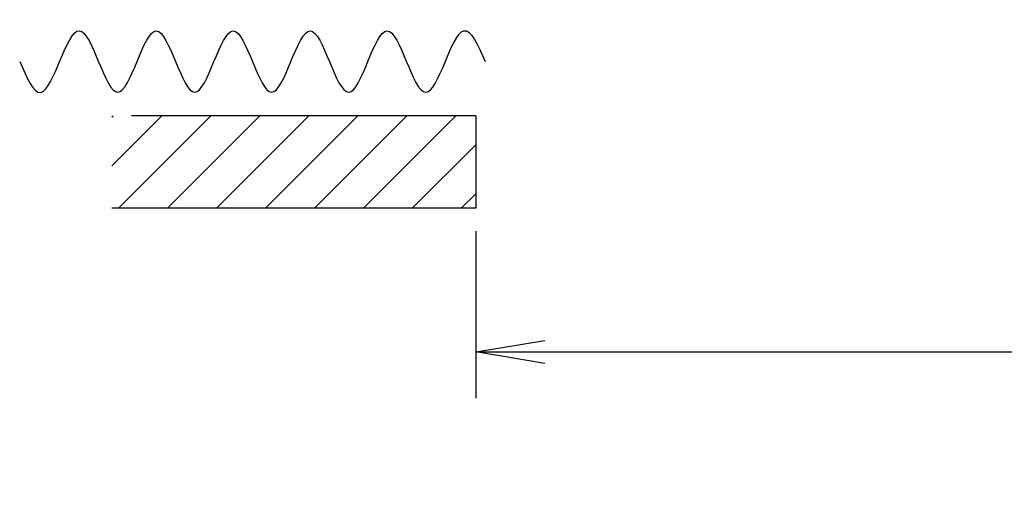
# Model space of a CAD drawing. Units: inches. Extents: x -5 to 631, y 110 to 764.
# Drawn here: x 0 to 128, y 460 to 521 of the extents above; entities that cross this region are included whole.
import ezdxf

# ---------------------------------------------------------------- set-up
doc = ezdxf.new("R2010")
doc.units = ezdxf.units.IN
doc.header["$MEASUREMENT"] = 0
doc.header["$PDMODE"] = 2
doc.header["$PDSIZE"] = -2.5
doc.layers.get('0').update_dxf_attribs({"linetype": 'CONTINUOUS'})
doc.layers.get('DEFPOINTS').update_dxf_attribs({"linetype": 'CONTINUOUS'})
for name, color, linetype in [('A-CEILINGS', 253, 'CONTINUOUS'), ('A-HATCH', 4, 'CONTINUOUS'), ('CEILINGS', 9, 'CONTINUOUS'), ('G-BUILDING PLAN', 15, 'CONTINUOUS'), ('G-DIMS-TEXT', 6, 'CONTINUOUS')]:
    doc.layers.add(name, color=color, linetype=linetype)
doc.styles.get("Standard").update_dxf_attribs({"font": 'TAHOMA.TTF'})
doc.dimstyles.new('05-ENG-MET', dxfattribs={"dimtxt": 0.078125, "dimasz": 0.09375, "dimexe": 0.0625, "dimexo": 0.03125, "dimgap": 0.03125, "dimtad": 0, "dimtih": 1, "dimtoh": 1, "dimzin": 3, "dimdsep": 46, "dimlunit": 4, "dimtxsty": 'Standard', "dimblk": 'OPEN', "dimcen": 0.046875, "dimclrd": 3, "dimclre": 3, "dimclrt": 6, "dimadec": 0, "dimazin": 0, "dimtfac": 1, "dimtofl": 0, "dimtmove": 0, "dimatfit": 3, "dimldrblk": 'OPEN', "dimfxl": 0, "dimfrac": 2, "dimtolj": 1, "dimtzin": 0, "dimarcsym": 0})

# ---------------------------------------------------------------- blocks, each defined once
blk = doc.blocks.new('CURTAIN')
at = {"layer": 'CEILINGS', "color": 1}
blk.add_open_spline([(0, 0), (0.92, -2.11), (3.51, -7.95), (7.76, 11.85), (12.76, -11.96), (17.76, 11.99), (22.76, -12), (27.76, 12), (32.76, -12), (37.76, 12), (42.76, -11.99), (47.76, 11.96), (52.76, -11.85), (57.01, 7.95), (59.6, 2.11), (60.52, 0)], degree=3, knots=[13.66428, 13.66428, 13.66428, 13.66428, 18.867962, 28.301943, 37.735925, 47.169906, 56.603887, 66.037868, 75.471849, 84.90583, 94.339811, 103.773792, 113.207774, 122.641755, 127.845437, 127.845437, 127.845437, 127.845437], dxfattribs=at)
blk = doc.blocks.new('_OPEN')
at = {"color": 0, "linetype": 'ByBlock'}
for p, q in [((-1, 0.167), (0, 0)), ((0, 0), (-1, -0.167)), ((0, 0), (-1, 0))]:
    blk.add_line(p, q, dxfattribs=at)
blk = doc.blocks.new('*D22')
at = {"layer": 'DEFPOINTS', "color": 0}
for p in [(514.45, 542.9), (83.45, 530.67), (514.45, 530.67)]:
    blk.add_point(p, dxfattribs=at)
at = {"layer": 'G-DIMS-TEXT', "color": 3, "lineweight": -2}
for p, q in [((83.45, 533.67), (83.45, 548.9)), ((514.45, 533.67), (514.45, 548.9)), ((92.45, 542.9), (205.32, 542.9)), ((505.45, 542.9), (392.58, 542.9))]:
    blk.add_line(p, q, dxfattribs=at)
at = {"layer": 'G-DIMS-TEXT', "color": 3, "lineweight": -2, "xscale": 9, "yscale": 9, "zscale": 9, "rotation": 180}
blk.add_blockref('_OPEN', (83.45, 542.9), dxfattribs=at)
at = {"layer": 'G-DIMS-TEXT', "color": 3, "lineweight": -2, "xscale": 9, "yscale": 9, "zscale": 9}
blk.add_blockref('_OPEN', (514.45, 542.9), dxfattribs=at)
at = {"layer": 'G-DIMS-TEXT', "color": 6, "insert": (298.95, 542.9), "char_height": 7.5, "attachment_point": 5}
blk.add_mtext('\\A1;5\'- 0" [1525 mm] x 35\'-11" [10947 mm]', dxfattribs=at)
blk = doc.blocks.new('*D34')
at = {"layer": 'DEFPOINTS', "color": 0}
for p in [(59.29, 496.52), (539.29, 496.52), (539.29, 477.84)]:
    blk.add_point(p, dxfattribs=at)
at = {"layer": 'G-DIMS-TEXT', "color": 3, "lineweight": -2}
for p, q in [((59.29, 493.52), (59.29, 471.84)), ((539.29, 493.52), (539.29, 471.84)), ((68.29, 477.84), (253.41, 477.84)), ((530.29, 477.84), (345.16, 477.84))]:
    blk.add_line(p, q, dxfattribs=at)
at = {"layer": 'G-DIMS-TEXT', "color": 3, "lineweight": -2, "xscale": 9, "yscale": 9, "zscale": 9, "rotation": 180}
blk.add_blockref('_OPEN', (59.29, 477.84), dxfattribs=at)
at = {"layer": 'G-DIMS-TEXT', "color": 3, "lineweight": -2, "xscale": 9, "yscale": 9, "zscale": 9}
blk.add_blockref('_OPEN', (539.29, 477.84), dxfattribs=at)
at = {"layer": 'G-DIMS-TEXT', "color": 6, "insert": (299.29, 477.84), "char_height": 7.5, "attachment_point": 5}
blk.add_mtext('\\A1;40\'-0" [12192 mm]', dxfattribs=at)

msp = doc.modelspace()

# ---------------------------------------------------------------- hatches: boundary and pattern name
at = {"layer": 'A-HATCH'}
h = msp.add_hatch(dxfattribs=at)
h.set_pattern_fill('ANSI31', color=256, scale=36, style=0)
h.paths.add_polyline_path([(11.98, 496.521), (59.286, 496.521), (59.286, 508.521), (11.98, 508.521)])
h.paths.add_polyline_path([(583.736, 508.521), (539.286, 508.521), (539.286, 496.521), (583.736, 496.521)])

# ---------------------------------------------------------------- linework, layer by layer
at = {"layer": 'G-BUILDING PLAN'}
for p, q in [((59.286, 508.521), (14.54, 508.521)), ((59.286, 508.521), (59.286, 496.521)), ((59.286, 496.521), (11.98, 496.521))]:
    msp.add_line(p, q, dxfattribs=at)

# ---------------------------------------------------------------- block references
at = {"layer": 'A-CEILINGS'}
msp.add_blockref('CURTAIN', (0, 515.571), dxfattribs=at)

# ---------------------------------------------------------------- dimensions: what is measured, and where the dimension line sits
at = {"layer": 'G-DIMS-TEXT'}
dim = msp.add_linear_dim(base=(514.452, 542.898), p1=(83.452, 530.67), p2=(514.452, 530.67), text='5\'- 0" [1525 mm] x <>', dimstyle='05-ENG-MET', override={"dimscale": 96}, dxfattribs=at)
dim.commit()
dim.dimension.update_dxf_attribs({"geometry": '*D22', "text_midpoint": (298.952, 542.898)})
dim = msp.add_linear_dim(base=(539.286, 477.841), p1=(59.286, 496.521), p2=(539.286, 496.521), dimstyle='05-ENG-MET', override={"dimscale": 96}, dxfattribs=at)
dim.commit()
dim.dimension.update_dxf_attribs({"geometry": '*D34', "text_midpoint": (299.286, 477.841)})

doc.saveas('drawing.dxf')
